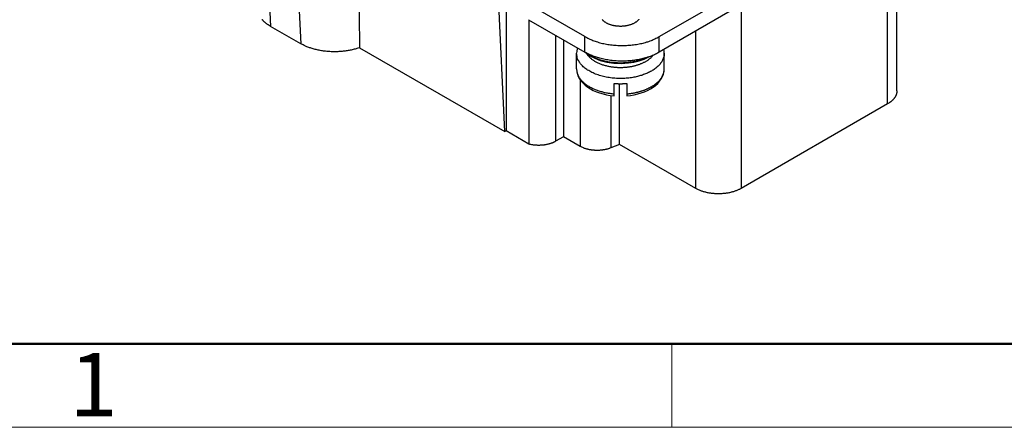
# Model space of a CAD drawing. Units: millimetres. Extents: x 11 to 751, y 29 to 435.
# Drawn here: x 339 to 401, y 120 to 146 of the extents above; entities that cross this region are included whole.
import ezdxf

# ---------------------------------------------------------------- set-up
doc = ezdxf.new("R2010")
doc.units = ezdxf.units.MM
doc.header["$MEASUREMENT"] = 0
doc.layers.get('0').update_dxf_attribs({"lineweight": 30})
doc.layers.add('DIM', color=3, linetype='Continuous', lineweight=15)
doc.layers.add('图框', color=7, linetype='Continuous', lineweight=20)
doc.styles.add('Romans字体', font='romans.shx', dxfattribs={"width": 0.75})

# ---------------------------------------------------------------- blocks, each defined once
blk = doc.blocks.new('A4图框-NEW')
at = {"layer": '图框', "lineweight": 50}
blk.add_line((836.855, 484.035), (1126.929, 484.035), dxfattribs=at)
at = {"layer": '图框', "color": 6}
blk.add_line((882.948, 484.035), (882.948, 480.535), dxfattribs=at)
at = {"layer": '图框', "color": 1, "lineweight": 18}
blk.add_line((833.413, 480.535), (1130.412, 480.535), dxfattribs=at)
at = {"layer": '图框', "color": 6, "insert": (857.76, 483.652), "char_height": 2.652, "width": 2.55791, "attachment_point": 1, "style": 'Romans字体'}
blk.add_mtext('1', dxfattribs=at)

msp = doc.modelspace()

# ---------------------------------------------------------------- linework, layer by layer
at = {"linetype": 'Continuous'}
for p, q in [((354.573, 155.32), (355.042, 145.263)), ((356.458, 154.232), (356.926, 144.175)), ((394.329, 141.208), (394.329, 152.242)), ((393.743, 140.392), (393.743, 151.659)), ((369.737, 138.657), (369.309, 147.84)), ((369.808, 147.527), (369.808, 138.697)), ((379.425, 144.617), (383.879, 147.189)), ((374.758, 144.617), (371.216, 146.662)), ((383.879, 146.209), (379.425, 143.637)), ((384.551, 146.352), (384.551, 135.084)), ((356.926, 144.175), (355.042, 145.263)), ((371.216, 145.682), (374.758, 143.637)), ((371.249, 145.663), (371.249, 137.865)), ((372.919, 144.699), (372.919, 138.044)), ((374.758, 143.637), (374.758, 144.617)), ((379.425, 143.637), (379.425, 144.617)), ((381.723, 135.084), (381.723, 144.964)), ((373.414, 144.413), (373.414, 138.33)), ((360.616, 143.923), (369.737, 138.657)), ((374.235, 142.596), (374.235, 143.576)), ((379.735, 142.596), (379.735, 143.576)), ((374.46, 141.906), (374.46, 137.726)), ((376.585, 141.025), (376.585, 141.679)), ((376.931, 137.851), (376.931, 141.662)), ((377.385, 141.679), (377.385, 141.025)), ((376.381, 140.921), (376.381, 137.629)), ((376.583, 140.9), (376.585, 141.025)), ((377.385, 141.025), (377.387, 140.9)), ((393.743, 140.392), (384.551, 135.084)), ((369.808, 138.697), (369.737, 138.657)), ((371.249, 137.865), (369.808, 138.697)), ((373.414, 138.33), (372.919, 138.044)), ((374.46, 137.726), (373.414, 138.33)), ((376.931, 137.851), (376.381, 137.629)), ((381.723, 135.084), (376.931, 137.851))]:
    msp.add_line(p, q, dxfattribs=at)
for points in [[(360.588, 146.464, -0.000035), (360.591, 146.206, -0.000039), (360.594, 145.946, -0.000047), (360.597, 145.681, -0.000036), (360.6, 145.434, -0.000013), (360.602, 145.21, -0.000052), (360.605, 144.925, -0.000091), (360.61, 144.491, -0.000045), (360.616, 143.923, -0.000024)], [(355.042, 145.263), (354.993, 145.292, -0.005217), (354.945, 145.321, -0.005218), (354.899, 145.352, -0.005317), (354.853, 145.383, -0.005546), (354.808, 145.415, -0.005743), (354.764, 145.448, -0.005928), (354.721, 145.482, -0.006118), (354.679, 145.516, -0.006336), (354.639, 145.552, -0.00655), (354.6, 145.588, -0.00678), (354.562, 145.625, -0.007006), (354.526, 145.662, -0.007247), (354.491, 145.7, -0.007495)], [(378.15, 145.723, -0.022887), (378.118, 145.679, -0.021484), (378.08, 145.637, -0.020307), (378.037, 145.595, -0.018918), (377.99, 145.555, -0.017695), (377.937, 145.517, -0.016437), (377.88, 145.481, -0.015361), (377.818, 145.447, -0.014324), (377.753, 145.415, -0.013422), (377.685, 145.387, -0.012604), (377.614, 145.361, -0.011874), (377.54, 145.338, -0.011249), (377.465, 145.318, -0.010666), (377.389, 145.302, -0.010199), (377.313, 145.288, -0.009735), (377.236, 145.278, -0.009397), (377.16, 145.27, -0.009034), (377.085, 145.265, -0.008786), (377.011, 145.263, -0.008478), (376.939, 145.263, -0.008338), (376.868, 145.266, -0.008159), (376.8, 145.271, -0.007979), (376.734, 145.278, -0.007641), (376.671, 145.286, -0.007892), (376.609, 145.296, -0.007992), (376.546, 145.309, -0.008013), (376.483, 145.324, -0.008654), (376.42, 145.341, -0.00917), (376.357, 145.361, -0.009773), (376.295, 145.383, -0.010328), (376.233, 145.408, -0.011048), (376.173, 145.436, -0.011936), (376.115, 145.466, -0.013202), (376.06, 145.499, -0.01385), (376.007, 145.535, -0.014045), (375.959, 145.572, -0.016778), (375.913, 145.613, -0.021992), (375.873, 145.657, -0.018458), (375.837, 145.699, -0.007108)], [(374.758, 144.617), (374.871, 144.554, 0.010837), (374.992, 144.494, 0.00982), (375.121, 144.436, 0.009257), (375.256, 144.381, 0.009267), (375.398, 144.329, 0.009072), (375.546, 144.281, 0.008859), (375.701, 144.236, 0.008628), (375.861, 144.196, 0.008509), (376.027, 144.161, 0.008346), (376.197, 144.13, 0.008245), (376.371, 144.105, 0.008123), (376.548, 144.085, 0.008055), (376.728, 144.071, 0.007988), (376.909, 144.062, 0.007965), (377.091, 144.059, 0.007927), (377.273, 144.062, 0.00789), (377.454, 144.071, 0.007965), (377.634, 144.085, 0.008126), (377.812, 144.105, 0.008019), (377.985, 144.13, 0.00765), (378.154, 144.16, 0.008387), (378.321, 144.196, 0.009885), (378.485, 144.238, 0.008027), (378.636, 144.281, 0.003568), (378.77, 144.321, 0.010928), (378.927, 144.381, 0.019528), (379.147, 144.481, 0.010721), (379.425, 144.617, 0.006111)], [(360.616, 143.923), (360.508, 143.887, -0.007611), (360.396, 143.852, -0.007127), (360.281, 143.821, -0.006863), (360.161, 143.791, -0.006909), (360.039, 143.765, -0.00685), (359.913, 143.741, -0.006776), (359.784, 143.721, -0.006695), (359.653, 143.703, -0.006674), (359.52, 143.689, -0.006631), (359.384, 143.679, -0.006619), (359.248, 143.672, -0.006598), (359.11, 143.668, -0.006604), (358.972, 143.668, -0.006615), (358.833, 143.672, -0.006652), (358.695, 143.68, -0.006674), (358.558, 143.691, -0.006688), (358.422, 143.706, -0.0068), (358.287, 143.724, -0.006986), (358.155, 143.746, -0.006915), (358.025, 143.771, -0.006603), (357.898, 143.8, -0.007299), (357.774, 143.832, -0.008693), (357.65, 143.868, -0.006987), (357.536, 143.904, -0.002934), (357.435, 143.937, -0.009674), (357.315, 143.986, -0.017347), (357.143, 144.066, -0.009334), (356.926, 144.175, -0.00524)], [(379.735, 143.576), (379.728, 143.466, -0.02885), (379.709, 143.357, -0.029184), (379.676, 143.25, -0.028026), (379.631, 143.144, -0.026356), (379.575, 143.042, -0.024618), (379.507, 142.943, -0.022652), (379.43, 142.849, -0.02078), (379.343, 142.759, -0.018941), (379.248, 142.674, -0.017334), (379.146, 142.594, -0.015762), (379.038, 142.519, -0.014468), (378.925, 142.45, -0.013205), (378.808, 142.387, -0.01221), (378.688, 142.329, -0.011243), (378.566, 142.277, -0.01045), (378.443, 142.23, -0.00951), (378.318, 142.187, -0.009302), (378.188, 142.148, -0.009082), (378.051, 142.113, -0.008648), (377.907, 142.08, -0.00887), (377.755, 142.052, -0.008906), (377.598, 142.028, -0.008927), (377.434, 142.01, -0.008893), (377.265, 141.996, -0.009041), (377.091, 141.99, -0.009108), (376.913, 141.989, -0.009285), (376.733, 141.995, -0.009419), (376.552, 142.008, -0.00967), (376.37, 142.029, -0.009902), (376.189, 142.056, -0.010232), (376.01, 142.091, -0.010576), (375.835, 142.134, -0.010998), (375.665, 142.183, -0.011484), (375.502, 142.239, -0.012037), (375.345, 142.302, -0.012662), (375.197, 142.37, -0.013278), (375.058, 142.443, -0.014166), (374.93, 142.521, -0.015178), (374.812, 142.603, -0.015902), (374.705, 142.688, -0.016006), (374.61, 142.775, -0.018227), (374.526, 142.866, -0.022121), (374.453, 142.959, -0.019235), (374.392, 143.048, -0.009711), (374.343, 143.128, -0.026276), (374.301, 143.229, -0.047426), (374.266, 143.38, -0.026643), (374.235, 143.576, -0.015366)], [(379.425, 143.637), (379.311, 143.575, -0.010837), (379.19, 143.514, -0.00982), (379.062, 143.456, -0.009257), (378.927, 143.401, -0.009267), (378.784, 143.349, -0.009072), (378.636, 143.301, -0.008859), (378.481, 143.257, -0.008628), (378.321, 143.216, -0.008509), (378.155, 143.181, -0.008346), (377.985, 143.15, -0.008245), (377.811, 143.125, -0.008123), (377.634, 143.105, -0.008055), (377.455, 143.091, -0.007988), (377.273, 143.082, -0.007965), (377.091, 143.079, -0.007927), (376.909, 143.082, -0.00789), (376.728, 143.091, -0.007965), (376.548, 143.105, -0.008126), (376.371, 143.125, -0.008019), (376.197, 143.15, -0.00765), (376.028, 143.181, -0.008387), (375.861, 143.216, -0.009885), (375.697, 143.258, -0.008027), (375.546, 143.301, -0.003568), (375.412, 143.342, -0.010928), (375.256, 143.401, -0.019528), (375.035, 143.501, -0.010721), (374.758, 143.637, -0.006111)], [(374.851, 143.572), (374.886, 143.516, 0.017426), (374.927, 143.459, 0.015829), (374.973, 143.403, 0.014803), (375.024, 143.347, 0.014557), (375.081, 143.292, 0.013972), (375.143, 143.238, 0.013348), (375.211, 143.186, 0.012681), (375.283, 143.134, 0.012169), (375.361, 143.085, 0.011591), (375.444, 143.038, 0.011106), (375.531, 142.993, 0.010597), (375.623, 142.95, 0.010175), (375.719, 142.91, 0.009747), (375.818, 142.873, 0.009384), (375.921, 142.84, 0.009031), (376.027, 142.809, 0.008724), (376.135, 142.782, 0.008441), (376.245, 142.757, 0.008184), (376.356, 142.737, 0.007962), (376.469, 142.72, 0.007751), (376.582, 142.706, 0.007582), (376.695, 142.696, 0.00741), (376.808, 142.689, 0.007288), (376.919, 142.686, 0.00715), (377.03, 142.685, 0.007068), (377.139, 142.688, 0.006959), (377.246, 142.694, 0.006913), (377.351, 142.702, 0.006829), (377.453, 142.714, 0.006812), (377.553, 142.727, 0.006747), (377.649, 142.743, 0.006761), (377.742, 142.761, 0.006721), (377.833, 142.781, 0.006745), (377.919, 142.803, 0.00672), (378.003, 142.826, 0.006782), (378.083, 142.85, 0.006659), (378.16, 142.876, 0.006981), (378.237, 142.905, 0.00751), (378.313, 142.936, 0.007421), (378.388, 142.969, 0.007312), (378.463, 143.004, 0.008781), (378.536, 143.043, 0.011468), (378.609, 143.086, 0.008866), (378.677, 143.128, 0.002345), (378.738, 143.167, 0.014248), (378.809, 143.223, 0.028092), (378.907, 143.317, 0.014561), (379.03, 143.443, 0.007678)], [(374.922, 143.548), (374.983, 143.506, 0.008335), (375.047, 143.466, 0.008139), (375.112, 143.426, 0.007839), (375.18, 143.389, 0.007518), (375.25, 143.353, 0.007236), (375.322, 143.318, 0.00697), (375.395, 143.285, 0.006724), (375.47, 143.254, 0.006485), (375.546, 143.224, 0.006273), (375.623, 143.196, 0.006061), (375.701, 143.17, 0.005877), (375.781, 143.146, 0.005689), (375.86, 143.124, 0.005531), (375.941, 143.103, 0.005365), (376.021, 143.084, 0.005228), (376.102, 143.066, 0.005081), (376.183, 143.051, 0.004964), (376.264, 143.037, 0.004833), (376.345, 143.024, 0.004734), (376.425, 143.013, 0.00462), (376.505, 143.004, 0.004532), (376.584, 142.997, 0.004424), (376.662, 142.99, 0.004359), (376.74, 142.985, 0.004283), (376.817, 142.982, 0.004197), (376.893, 142.98, 0.00407), (376.968, 142.979, 0.004107), (377.042, 142.979, 0.004105), (377.118, 142.981, 0.004077), (377.194, 142.984, 0.004198), (377.272, 142.988, 0.004269), (377.35, 142.994, 0.004349), (377.429, 143.001, 0.004422), (377.508, 143.009, 0.004537), (377.588, 143.019, 0.004608), (377.669, 143.031, 0.004689), (377.749, 143.044, 0.004835), (377.83, 143.059, 0.005079), (377.911, 143.076, 0.005032), (377.991, 143.094, 0.004796), (378.071, 143.114, 0.00548), (378.151, 143.136, 0.006825), (378.233, 143.161, 0.005245), (378.309, 143.186, 0.00164), (378.378, 143.208, 0.00785), (378.463, 143.242, 0.014414), (378.59, 143.298, 0.007286), (378.754, 143.374, 0.003868)], [(374.235, 142.596), (374.238, 142.526, 0.020166), (374.246, 142.456, 0.019175), (374.26, 142.384, 0.018637), (374.279, 142.312, 0.018855), (374.305, 142.24, 0.018567), (374.337, 142.168, 0.018079), (374.375, 142.096, 0.017417), (374.42, 142.024, 0.016841), (374.471, 141.953, 0.01609), (374.528, 141.883, 0.015394), (374.591, 141.815, 0.014604), (374.661, 141.748, 0.013895), (374.736, 141.682, 0.013158), (374.817, 141.619, 0.012511), (374.904, 141.558, 0.011818), (374.996, 141.5, 0.011169), (375.092, 141.445, 0.01067), (375.193, 141.392, 0.010311), (375.298, 141.342, 0.009585), (375.406, 141.296, 0.008646), (375.517, 141.254, 0.008985), (375.632, 141.214, 0.009992), (375.752, 141.178, 0.007532), (375.866, 141.146, 0.00311), (375.97, 141.119, 0.009627), (376.105, 141.092, 0.015497), (376.313, 141.06, 0.007637), (376.585, 141.025, 0.004122)], [(377.385, 141.025), (377.456, 141.032, 0.004), (377.528, 141.04, 0.003912), (377.6, 141.049, 0.003911), (377.672, 141.059, 0.004028), (377.744, 141.07, 0.004108), (377.817, 141.083, 0.004179), (377.889, 141.097, 0.004249), (377.961, 141.112, 0.004343), (378.033, 141.128, 0.004429), (378.104, 141.146, 0.004529), (378.175, 141.165, 0.004625), (378.246, 141.185, 0.004737), (378.315, 141.207, 0.004846), (378.384, 141.229, 0.00497), (378.453, 141.253, 0.005094), (378.52, 141.279, 0.00523), (378.586, 141.305, 0.00537), (378.651, 141.333, 0.005521), (378.715, 141.362, 0.005677), (378.777, 141.392, 0.005843), (378.838, 141.423, 0.006018), (378.898, 141.455, 0.0062), (378.956, 141.489, 0.006394), (379.012, 141.523, 0.006593), (379.066, 141.558, 0.006807), (379.119, 141.595, 0.007022), (379.169, 141.632, 0.007256), (379.218, 141.67, 0.007486), (379.265, 141.708, 0.007739), (379.309, 141.748, 0.007983), (379.352, 141.788, 0.00825), (379.392, 141.828, 0.008499), (379.43, 141.87, 0.008783), (379.466, 141.911, 0.009052), (379.499, 141.953, 0.009316), (379.531, 141.996, 0.009516), (379.56, 142.038, 0.009862), (379.587, 142.081, 0.010277), (379.611, 142.125, 0.010285), (379.633, 142.168, 0.009864), (379.653, 142.211, 0.01098), (379.671, 142.255, 0.013131), (379.686, 142.299, 0.010411), (379.699, 142.341, 0.004152), (379.71, 142.379, 0.014391), (379.719, 142.427, 0.025033), (379.728, 142.501, 0.012745), (379.735, 142.596, 0.006937)], [(376.585, 141.679), (376.612, 141.676, 0.001452), (376.64, 141.674, 0.001459), (376.667, 141.672, 0.001459), (376.695, 141.671, 0.00145), (376.722, 141.669, 0.001444), (376.749, 141.668, 0.001439), (376.777, 141.666, 0.001435), (376.804, 141.665, 0.00143), (376.831, 141.664, 0.001426), (376.858, 141.663, 0.001421), (376.885, 141.663, 0.001417), (376.912, 141.662, 0.001412), (376.939, 141.662, 0.001409), (376.966, 141.662, 0.001407), (376.993, 141.662, 0.001401), (377.02, 141.662, 0.001388), (377.046, 141.662, 0.001397), (377.073, 141.662, 0.00142), (377.1, 141.663, 0.001379), (377.126, 141.664, 0.001288), (377.152, 141.665, 0.001413), (377.179, 141.666, 0.001671), (377.206, 141.667, 0.001278), (377.231, 141.668, 0.000462), (377.254, 141.669, 0.001777), (377.283, 141.671, 0.003047), (377.327, 141.674, 0.001506), (377.385, 141.679, 0.000806)], [(394.329, 141.208), (394.328, 141.176, -0.011831), (394.326, 141.144, -0.011852), (394.322, 141.113, -0.011773), (394.317, 141.081, -0.011648), (394.31, 141.049, -0.011499), (394.302, 141.018, -0.01131), (394.292, 140.987, -0.011096), (394.281, 140.956, -0.010855), (394.268, 140.926, -0.010599), (394.254, 140.895, -0.01032), (394.239, 140.865, -0.010033), (394.222, 140.836, -0.009728), (394.204, 140.807, -0.009435), (394.185, 140.778, -0.009138), (394.165, 140.75, -0.00882), (394.143, 140.722, -0.00847), (394.12, 140.694, -0.008241), (394.097, 140.668, -0.008079), (394.072, 140.641, -0.007603), (394.046, 140.616, -0.006902), (394.019, 140.591, -0.007272), (393.991, 140.566, -0.008198), (393.962, 140.541, -0.006137), (393.934, 140.519, -0.002379), (393.908, 140.498, -0.008001), (393.873, 140.474, -0.01286), (393.817, 140.438, -0.006166), (393.743, 140.392, -0.003276)], [(372.919, 138.044), (372.878, 138.021, -0.008404), (372.835, 137.999, -0.007859), (372.79, 137.978, -0.007512), (372.744, 137.957, -0.007448), (372.695, 137.938, -0.007287), (372.645, 137.919, -0.007117), (372.593, 137.901, -0.006939), (372.54, 137.885, -0.006818), (372.485, 137.87, -0.006677), (372.428, 137.856, -0.006566), (372.371, 137.843, -0.006445), (372.313, 137.831, -0.00635), (372.253, 137.821, -0.006257), (372.193, 137.812, -0.00619), (372.132, 137.805, -0.006103), (372.071, 137.799, -0.006012), (372.01, 137.795, -0.006004), (371.948, 137.792, -0.006063), (371.886, 137.791, -0.005883), (371.825, 137.791, -0.005511), (371.764, 137.792, -0.005995), (371.703, 137.795, -0.007019), (371.641, 137.8, -0.005483), (371.583, 137.805, -0.002206), (371.531, 137.811, -0.00747), (371.467, 137.821, -0.012928), (371.372, 137.839, -0.006668), (371.249, 137.865, -0.003661)], [(376.381, 137.629), (376.327, 137.608, -0.00831), (376.271, 137.589, -0.007719), (376.213, 137.57, -0.007394), (376.152, 137.553, -0.007433), (376.089, 137.537, -0.007348), (376.025, 137.523, -0.007246), (375.959, 137.51, -0.007135), (375.891, 137.499, -0.007094), (375.822, 137.49, -0.007028), (375.751, 137.483, -0.006999), (375.68, 137.477, -0.006957), (375.608, 137.474, -0.006949), (375.535, 137.473, -0.006945), (375.463, 137.473, -0.006971), (375.39, 137.476, -0.006981), (375.318, 137.48, -0.006985), (375.246, 137.487, -0.00709), (375.175, 137.496, -0.007273), (375.105, 137.506, -0.007195), (375.037, 137.519, -0.00687), (374.97, 137.533, -0.00758), (374.904, 137.549, -0.009005), (374.839, 137.567, -0.007258), (374.779, 137.586, -0.003093), (374.726, 137.603, -0.010008), (374.663, 137.628, -0.017936), (374.573, 137.67, -0.009701), (374.46, 137.726, -0.005467)], [(384.551, 135.084), (384.482, 135.046, -0.010837), (384.409, 135.01, -0.00982), (384.331, 134.975, -0.009257), (384.249, 134.941, -0.009267), (384.163, 134.91, -0.009072), (384.073, 134.881, -0.008859), (383.979, 134.854, -0.008628), (383.882, 134.829, -0.008509), (383.782, 134.808, -0.008346), (383.679, 134.789, -0.008245), (383.573, 134.774, -0.008123), (383.466, 134.762, -0.008055), (383.357, 134.753, -0.007988), (383.247, 134.748, -0.007965), (383.137, 134.746, -0.007927), (383.027, 134.748, -0.00789), (382.917, 134.753, -0.007965), (382.808, 134.762, -0.008126), (382.7, 134.774, -0.008019), (382.595, 134.789, -0.00765), (382.492, 134.808, -0.008387), (382.392, 134.829, -0.009885), (382.292, 134.855, -0.008027), (382.201, 134.881, -0.003568), (382.119, 134.905, -0.010928), (382.024, 134.941, -0.019528), (381.891, 135.002, -0.010721), (381.723, 135.084, -0.006111)]]:
    msp.add_lwpolyline(points, format="xyb", dxfattribs=at)
for points in [[(374.281, 143.913), (374.265, 143.851), (374.243, 143.715), (374.235, 143.581), (374.235, 143.576)], [(374.806, 143.61), (375.065, 143.422), (375.374, 143.257), (375.724, 143.124), (376.139, 143.018), (376.58, 142.956), (377.033, 142.937), (377.483, 142.964), (377.835, 143.019), (378.171, 143.102), (378.485, 143.211), (378.771, 143.345)], [(379.735, 143.576), (379.735, 143.595), (379.734, 143.615), (379.732, 143.663), (379.728, 143.711), (379.714, 143.804)], [(374.235, 142.596), (374.247, 142.428), (374.284, 142.266), (374.343, 142.111), (374.424, 141.962), (374.525, 141.82), (374.644, 141.686), (374.782, 141.561), (374.935, 141.445), (375.103, 141.338), (375.285, 141.241), (375.479, 141.154), (375.683, 141.079), (375.897, 141.015), (376.12, 140.964), (376.349, 140.925), (376.583, 140.9)], [(377.387, 140.9), (377.621, 140.926), (377.85, 140.965), (378.072, 141.017), (378.286, 141.08), (378.49, 141.155), (378.684, 141.241), (378.866, 141.337), (379.034, 141.443), (379.188, 141.559), (379.325, 141.684), (379.445, 141.817), (379.546, 141.959), (379.627, 142.108), (379.686, 142.264), (379.723, 142.427), (379.735, 142.596)]]:
    msp.add_lwpolyline(points, dxfattribs=at)

# ---------------------------------------------------------------- block references
at = {"layer": 'DIM', "xscale": 1.5, "yscale": 1.5, "zscale": 1.5}
msp.add_blockref('A4图框-NEW', (-944.218, -600.718), dxfattribs=at)

doc.saveas('drawing.dxf')
